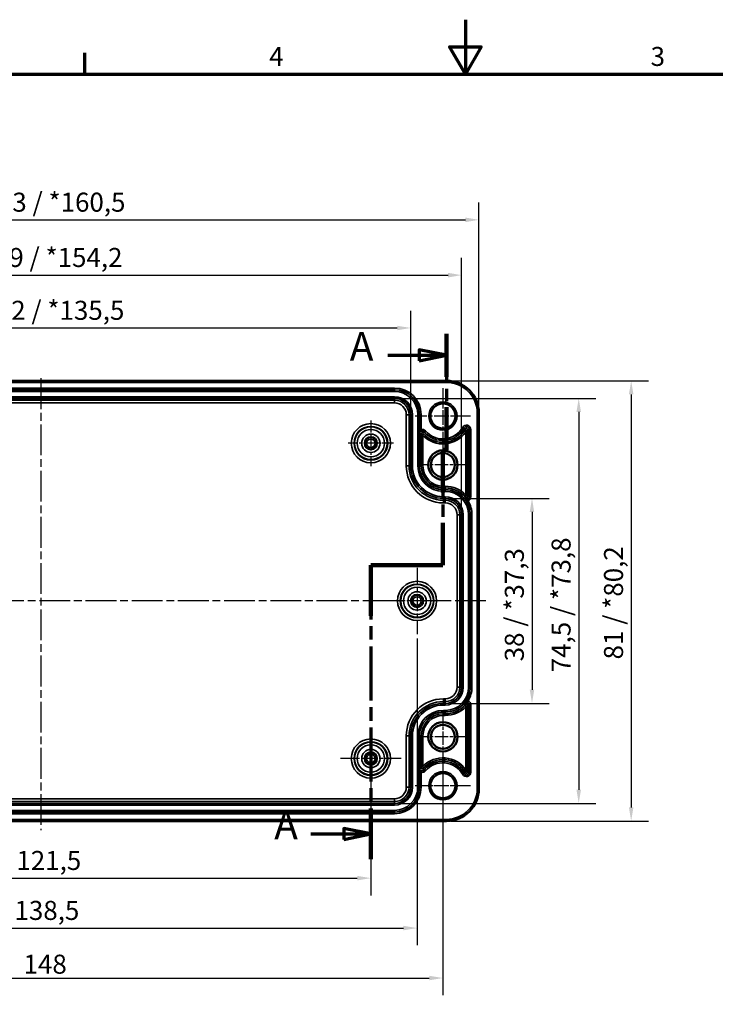
# Model space of a CAD drawing. Units: millimetres. Extents: x 0 to 420, y 0 to 297.
# Drawn here: x 128 to 256, y 116 to 297 of the extents above; entities that cross this region are included whole.
import ezdxf

# ---------------------------------------------------------------- set-up
doc = ezdxf.new("R2010")
doc.units = ezdxf.units.MM
doc.linetypes.add('CHAIN', pattern=[0.3543, 0.2362, -0.0295, 0.0591, -0.0295])
doc.layers.get('0').update_dxf_attribs({"lineweight": 25})
for name, color, linetype, lineweight in [('Bemaßung (ISO)', 7, 'Continuous', 25), ('Mittellinie (ISO)', 7, 'Continuous', 25), ('Mittelpunktmarkierung (ISO)', 7, 'Continuous', 25), ('Rahmen (ISO)', 7, 'Continuous', 70), ('Schnittlinie (ISO)', 7, 'CHAIN', 70), ('Sichtbar (ISO)', 7, 'Continuous', 50), ('Sichtbar schmal (ISO)', 7, 'Continuous', 35)]:
    doc.layers.add(name, color=color, linetype=linetype, lineweight=lineweight)
doc.styles.add('Bezeichnungstext (DIN)', font='isocpeur.ttf')
doc.styles.add('Notiztext (DIN)', font='isocpeur.ttf')
doc.dimstyles.new('Standard (DIN)', dxfattribs={"dimtxt": 3.5, "dimasz": 2.5, "dimexe": 3.175, "dimexo": 0.8, "dimgap": 0.8, "dimtad": 1, "dimrnd": 1e-08, "dimzin": 0, "dimtxsty": 'Notiztext (DIN)', "dimcen": 0.09, "dimdle": 10, "dimclrd": 256, "dimclre": 256, "dimclrt": 256, "dimadec": 0, "dimazin": 0, "dimtfac": 1, "dimtmove": 0, "dimatfit": 3, "dimfxl": 1, "dimtolj": 1, "dimtzin": 0, "dimlwd": -1, "dimlwe": -1, "dimarcsym": 0})

# ---------------------------------------------------------------- blocks, each defined once
blk = doc.blocks.new('Ränder Standardrahmen')
at = {"layer": 'Rahmen (ISO)'}
blk.add_line((140, 287), (140, 290.9), dxfattribs=at)
at = {"layer": 'Rahmen (ISO)', "flags": 128}
for points in [[(210, 297), (210, 287), (207.11, 292), (212.89, 292), (210, 287)], [(10, 10), (10, 287), (410, 287), (410, 10), (10, 10)]]:
    blk.add_lwpolyline(points, dxfattribs=at)
at = {"layer": 'Rahmen (ISO)', "char_height": 3.5, "attachment_point": 7, "style": 'Notiztext (DIN)'}
for s, insert in [('4', (173.9, 287.4)), ('3', (244.08, 287.4))]:
    blk.add_mtext(s, dxfattribs=dict(at, insert=insert))
blk = doc.blocks.new('*D6')
at = {"layer": 'Bemaßung (ISO)', "transparency": 16777216}
for p, q in [((192.61, 160.29), (192.61, 135.91)), ((71.11, 154.69), (71.11, 135.91)), ((73.61, 139.09), (190.11, 139.09))]:
    blk.add_line(p, q, dxfattribs=at)
for points in [[(73.61, 139.5), (73.61, 138.67), (71.11, 139.09)], [(190.11, 139.5), (190.11, 138.67), (192.61, 139.09)]]:
    blk.add_solid(points, dxfattribs=at)
at = {"layer": 'Defpoints', "color": 0, "transparency": 16777216}
for p in [(192.61, 161.09), (71.11, 155.49), (192.61, 139.09)]:
    blk.add_point(p, dxfattribs=at)
at = {"layer": 'Bemaßung (ISO)', "transparency": 16777216, "insert": (127.39, 144.09), "char_height": 3.5, "attachment_point": 1, "style": 'Notiztext (DIN)'}
blk.add_mtext('\\A1;121,5', dxfattribs=at)
blk = doc.blocks.new('*D9')
at = {"layer": 'Bemaßung (ISO)', "transparency": 16777216}
for p, q in [((62.61, 183.19), (62.61, 126.73)), ((201.11, 183.19), (201.11, 126.73)), ((65.11, 129.9), (198.61, 129.9))]:
    blk.add_line(p, q, dxfattribs=at)
for points in [[(65.11, 130.32), (65.11, 129.49), (62.61, 129.9)], [(198.61, 130.32), (198.61, 129.49), (201.11, 129.9)]]:
    blk.add_solid(points, dxfattribs=at)
at = {"layer": 'Defpoints', "color": 0, "transparency": 16777216}
for p in [(62.61, 183.99), (201.11, 183.99), (201.11, 129.9)]:
    blk.add_point(p, dxfattribs=at)
at = {"layer": 'Bemaßung (ISO)', "transparency": 16777216, "insert": (127.04, 134.9), "char_height": 3.5, "attachment_point": 1, "style": 'Notiztext (DIN)'}
blk.add_mtext('\\A1;138,5', dxfattribs=at)
blk = doc.blocks.new('*D10')
at = {"layer": 'Bemaßung (ISO)', "transparency": 16777216}
for p, q in [((63.76, 225.14), (63.76, 243.46)), ((199.96, 225.14), (199.96, 243.46)), ((66.26, 240.29), (197.46, 240.29))]:
    blk.add_line(p, q, dxfattribs=at)
for points in [[(66.26, 240.7), (66.26, 239.87), (63.76, 240.29)], [(197.46, 240.7), (197.46, 239.87), (199.96, 240.29)]]:
    blk.add_solid(points, dxfattribs=at)
at = {"layer": 'Defpoints', "color": 0, "transparency": 16777216}
for p in [(199.96, 240.29), (63.76, 224.34), (199.96, 224.34)]:
    blk.add_point(p, dxfattribs=at)
at = {"layer": 'Bemaßung (ISO)', "transparency": 16777216, "insert": (117.16, 245.29), "char_height": 3.5, "attachment_point": 1, "style": 'Notiztext (DIN)'}
blk.add_mtext('\\A1;136,2{ / *135,5}', dxfattribs=at)
blk = doc.blocks.new('*D11')
at = {"layer": 'Bemaßung (ISO)', "transparency": 16777216}
for p, q in [((54.41, 206.74), (54.41, 253.19)), ((209.31, 206.74), (209.31, 253.19)), ((56.91, 250.01), (206.81, 250.01))]:
    blk.add_line(p, q, dxfattribs=at)
for points in [[(56.91, 250.43), (56.91, 249.59), (54.41, 250.01)], [(206.81, 250.43), (206.81, 249.59), (209.31, 250.01)]]:
    blk.add_solid(points, dxfattribs=at)
at = {"layer": 'Defpoints', "color": 0, "transparency": 16777216}
for p in [(209.31, 250.01), (54.41, 205.94), (209.31, 205.94)]:
    blk.add_point(p, dxfattribs=at)
at = {"layer": 'Bemaßung (ISO)', "transparency": 16777216, "insert": (116.81, 255.01), "char_height": 3.5, "attachment_point": 1, "style": 'Notiztext (DIN)'}
blk.add_mtext('\\A1;154,9{ / *154,2}', dxfattribs=at)
blk = doc.blocks.new('*D12')
at = {"layer": 'Bemaßung (ISO)', "transparency": 16777216}
for p, q in [((51.21, 225.39), (51.21, 263.36)), ((212.5, 225.39), (212.5, 263.36)), ((53.71, 260.18), (210, 260.18))]:
    blk.add_line(p, q, dxfattribs=at)
for points in [[(53.71, 260.6), (53.71, 259.76), (51.21, 260.18)], [(210, 260.6), (210, 259.76), (212.5, 260.18)]]:
    blk.add_solid(points, dxfattribs=at)
at = {"layer": 'Defpoints', "color": 0, "transparency": 16777216}
for p in [(212.5, 260.18), (51.21, 224.59), (212.5, 224.59)]:
    blk.add_point(p, dxfattribs=at)
at = {"layer": 'Bemaßung (ISO)', "transparency": 16777216, "insert": (117.36, 265.18), "char_height": 3.5, "attachment_point": 1, "style": 'Notiztext (DIN)'}
blk.add_mtext('\\A1;161,3{ / *160,5}', dxfattribs=at)
blk = doc.blocks.new('2DTransSchnitt0')
at = {"layer": 'Schnittlinie (ISO)', "linetype": 'CHAIN', "ltscale": 38.012756}
blk.add_line((206.51, 239.19), (206.51, 217.86), dxfattribs=at)
at = {"layer": 'Schnittlinie (ISO)', "linetype": 'Continuous', "lineweight": 140}
for p, q in [((206.51, 239.19), (206.51, 231.32)), ((206.51, 225.72), (206.51, 217.86)), ((206.51, 217.86), (205.86, 217.86)), ((205.86, 217.86), (205.86, 210.05)), ((205.86, 204.45), (205.86, 196.64)), ((205.86, 196.64), (192.61, 196.64)), ((192.61, 196.64), (192.61, 187.32)), ((192.61, 151.88), (192.61, 142.56))]:
    blk.add_line(p, q, dxfattribs=at)
at = {"layer": 'Schnittlinie (ISO)', "linetype": 'Continuous'}
for p, q in [((206.51, 235.26), (201.51, 236.26)), ((201.51, 236.26), (201.51, 234.26)), ((195.76, 235.26), (201.51, 235.26)), ((201.51, 235.26), (206.51, 235.26)), ((201.51, 234.26), (206.51, 235.26)), ((181.57, 147.22), (187.61, 147.22)), ((192.61, 147.22), (187.61, 148.22)), ((187.61, 148.22), (187.61, 146.22)), ((187.61, 147.22), (192.61, 147.22)), ((187.61, 146.22), (192.61, 147.22))]:
    blk.add_line(p, q, dxfattribs=at)
at = {"layer": 'Schnittlinie (ISO)', "linetype": 'CHAIN', "ltscale": 0.722185}
blk.add_line((206.51, 217.86), (205.86, 217.86), dxfattribs=at)
at = {"layer": 'Schnittlinie (ISO)', "linetype": 'CHAIN', "ltscale": 37.839096}
blk.add_line((205.86, 217.86), (205.86, 196.64), dxfattribs=at)
at = {"layer": 'Schnittlinie (ISO)', "linetype": 'CHAIN', "ltscale": 14.723398}
blk.add_line((205.86, 196.64), (192.61, 196.64), dxfattribs=at)
at = {"layer": 'Schnittlinie (ISO)', "linetype": 'CHAIN', "ltscale": 42.113224}
blk.add_line((192.61, 196.64), (192.61, 142.56), dxfattribs=at)
at = {"layer": 'Schnittlinie (ISO)', "linetype": 'Continuous', "flags": 128}
for points in [[(201.51, 234.26), (206.51, 235.26), (201.51, 236.26), (201.51, 234.26)], [(187.61, 146.22), (192.61, 147.22), (187.61, 148.22), (187.61, 146.22)]]:
    blk.add_lwpolyline(points, dxfattribs=at)
at = {"layer": 'Schnittlinie (ISO)'}
for points in [[(201.51, 234.26), (206.51, 235.26), (201.51, 236.26), (201.51, 234.26)], [(187.61, 146.22), (192.61, 147.22), (187.61, 148.22), (187.61, 146.22)]]:
    blk.add_solid(points, dxfattribs=at)
at = {"layer": 'Schnittlinie (ISO)', "char_height": 5.25, "attachment_point": 7, "style": 'Bezeichnungstext (DIN)'}
for insert in [(188.73, 232.63), (174.83, 144.59)]:
    blk.add_mtext('A', dxfattribs=dict(at, insert=insert))
blk = doc.blocks.new('*D14')
at = {"layer": 'Bemaßung (ISO)', "transparency": 16777216}
for p, q in [((57.86, 159.58), (57.86, 117.54)), ((205.86, 159.58), (205.86, 117.54)), ((60.36, 120.71), (203.36, 120.71))]:
    blk.add_line(p, q, dxfattribs=at)
for points in [[(60.36, 121.13), (60.36, 120.3), (57.86, 120.71)], [(203.36, 121.13), (203.36, 120.3), (205.86, 120.71)]]:
    blk.add_solid(points, dxfattribs=at)
at = {"layer": 'Defpoints', "color": 0, "transparency": 16777216}
for p in [(57.86, 160.38), (205.86, 160.38), (205.86, 120.71)]:
    blk.add_point(p, dxfattribs=at)
at = {"layer": 'Bemaßung (ISO)', "transparency": 16777216, "insert": (128.71, 125.01), "char_height": 3.5, "attachment_point": 1, "style": 'Notiztext (DIN)'}
blk.add_mtext('\\A1;148', dxfattribs=at)
blk = doc.blocks.new('*D30')
at = {"layer": 'Bemaßung (ISO)', "transparency": 16777216}
for p, q in [((207.11, 208.94), (225.43, 208.94)), ((222.26, 206.44), (222.26, 173.74)), ((207.11, 171.24), (225.43, 171.24))]:
    blk.add_line(p, q, dxfattribs=at)
for points in [[(221.84, 206.44), (222.67, 206.44), (222.26, 208.94)], [(221.84, 173.74), (222.67, 173.74), (222.26, 171.24)]]:
    blk.add_solid(points, dxfattribs=at)
at = {"layer": 'Defpoints', "color": 0, "transparency": 16777216}
for p in [(206.31, 208.94), (206.31, 171.24), (222.26, 171.24)]:
    blk.add_point(p, dxfattribs=at)
at = {"layer": 'Bemaßung (ISO)', "transparency": 16777216, "insert": (217.26, 178.97), "char_height": 3.5, "attachment_point": 1, "rotation": 90, "style": 'Notiztext (DIN)'}
blk.add_mtext('\\A1;38{ / *37,3}', dxfattribs=at)
blk = doc.blocks.new('*D31')
at = {"layer": 'Bemaßung (ISO)', "transparency": 16777216}
for p, q in [((197.76, 227.34), (234.03, 227.34)), ((230.86, 224.84), (230.86, 155.34)), ((197.76, 152.84), (234.03, 152.84))]:
    blk.add_line(p, q, dxfattribs=at)
for points in [[(230.44, 224.84), (231.27, 224.84), (230.86, 227.34)], [(230.44, 155.34), (231.27, 155.34), (230.86, 152.84)]]:
    blk.add_solid(points, dxfattribs=at)
at = {"layer": 'Defpoints', "color": 0, "transparency": 16777216}
for p in [(196.96, 227.34), (196.96, 152.84), (230.86, 152.84)]:
    blk.add_point(p, dxfattribs=at)
at = {"layer": 'Bemaßung (ISO)', "transparency": 16777216, "insert": (225.86, 176.96), "char_height": 3.5, "attachment_point": 1, "rotation": 90, "style": 'Notiztext (DIN)'}
blk.add_mtext('\\A1;74,5{ / *73,8}', dxfattribs=at)
blk = doc.blocks.new('*D32')
at = {"layer": 'Bemaßung (ISO)', "transparency": 16777216}
for p, q in [((207.31, 230.58), (243.68, 230.58)), ((240.51, 228.08), (240.51, 152.09)), ((207.31, 149.59), (243.68, 149.59))]:
    blk.add_line(p, q, dxfattribs=at)
for points in [[(240.09, 228.08), (240.92, 228.08), (240.51, 230.58)], [(240.09, 152.09), (240.92, 152.09), (240.51, 149.59)]]:
    blk.add_solid(points, dxfattribs=at)
at = {"layer": 'Defpoints', "color": 0, "transparency": 16777216}
for p in [(206.51, 230.58), (206.51, 149.59), (240.51, 149.59)]:
    blk.add_point(p, dxfattribs=at)
at = {"layer": 'Bemaßung (ISO)', "transparency": 16777216, "insert": (235.51, 179.32), "char_height": 3.5, "attachment_point": 1, "rotation": 90, "style": 'Notiztext (DIN)'}
blk.add_mtext('\\A1;81{ / *80,2}', dxfattribs=at)

msp = doc.modelspace()

# ---------------------------------------------------------------- linework, layer by layer
at = {"layer": 'Mittellinie (ISO)', "linetype": 'CHAIN', "ltscale": 23.990969}
for p, q in [((131.86, 231.03), (131.86, 147.92)), ((213.78, 190.09), (49.35, 190.09))]:
    msp.add_line(p, q, dxfattribs=at)
at = {"layer": 'Mittelpunktmarkierung (ISO)', "linetype": 'CHAIN', "ltscale": 11.334215}
for p, q in [((205.86, 229.19), (205.86, 218.99)), ((205.86, 229.19), (205.86, 218.99)), ((210.96, 224.09), (200.76, 224.09)), ((210.96, 224.09), (200.76, 224.09)), ((205.86, 161.19), (205.86, 150.99)), ((210.96, 156.09), (200.76, 156.09))]:
    msp.add_line(p, q, dxfattribs=at)
at = {"layer": 'Mittelpunktmarkierung (ISO)', "linetype": 'CHAIN', "ltscale": 9.314816}
for p, q in [((192.61, 223.28), (192.61, 214.89)), ((196.8, 219.09), (188.41, 219.09))]:
    msp.add_line(p, q, dxfattribs=at)
at = {"layer": 'Mittelpunktmarkierung (ISO)', "linetype": 'CHAIN', "ltscale": 10.459387}
for p, q in [((205.86, 219.79), (205.86, 210.38)), ((210.56, 215.09), (201.15, 215.09)), ((205.86, 169.79), (205.86, 160.38)), ((210.56, 165.09), (201.15, 165.09))]:
    msp.add_line(p, q, dxfattribs=at)
at = {"layer": 'Mittelpunktmarkierung (ISO)', "linetype": 'CHAIN', "ltscale": 13.547916}
for p, q in [((201.11, 196.18), (201.11, 183.99)), ((207.2, 190.09), (195.01, 190.09))]:
    msp.add_line(p, q, dxfattribs=at)
at = {"layer": 'Mittelpunktmarkierung (ISO)', "linetype": 'CHAIN', "ltscale": 12.436878}
for p, q in [((192.61, 166.68), (192.61, 155.49)), ((198.2, 161.09), (187.01, 161.09))]:
    msp.add_line(p, q, dxfattribs=at)
at = {"layer": 'Mittelpunktmarkierung (ISO)', "linetype": 'CHAIN', "ltscale": 10.667491}
for p, q in [((205.86, 160.89), (205.86, 151.29)), ((210.66, 156.09), (201.06, 156.09))]:
    msp.add_line(p, q, dxfattribs=at)
at = {"layer": 'Sichtbar (ISO)'}
for p, q in [((206.51, 230.58), (57.21, 230.58)), ((212.5, 155.59), (212.5, 224.59)), ((57.21, 149.59), (206.51, 149.59))]:
    msp.add_line(p, q, dxfattribs=at)
for centre, radius in [((205.86, 224.09), 2.3), ((205.86, 215.09), 2.7), ((205.86, 215.09), 2.21), ((205.86, 165.09), 2.7), ((205.86, 165.09), 2.21), ((205.86, 156.09), 2.3)]:
    msp.add_circle(centre, radius, dxfattribs=at)
for centre, start, end in [((206.51, 224.59), 0, 90), ((206.51, 155.59), 270, 0)]:
    msp.add_arc(centre, 5.99, start, end, dxfattribs=at)
for points, knots in [([(201.55, 220.88), (201.55, 220.88), (201.55, 220.88), (201.55, 220.88), (201.55, 220.89), (201.55, 220.89), (201.55, 220.89), (201.55, 220.9), (201.55, 220.9), (201.55, 220.9), (201.55, 220.9), (201.55, 220.9)], [0, 0, 0, 0, 0.000159653, 0.000159653, 0.002262402, 0.002262402, 0.002905119, 0.002905119, 0.003552407, 0.003552407, 0.003566508, 0.003566508, 0.003566508, 0.003566508]), ([(209.82, 208.9), (209.82, 208.9), (209.82, 208.9), (209.82, 208.9), (209.82, 208.9), (209.83, 208.9), (209.83, 208.89), (209.83, 208.89), (209.83, 208.89), (209.83, 208.89), (209.83, 208.89), (209.84, 208.88), (209.84, 208.88), (209.84, 208.88), (209.84, 208.87), (209.85, 208.87), (209.85, 208.87), (209.85, 208.86)], [1.02307758, 1.02307758, 1.02307758, 1.02307758, 1.02323743, 1.02323743, 1.02339729, 1.02339729, 1.02410554, 1.02410554, 1.02562494, 1.02562494, 1.02714433, 1.02714433, 1.03018313, 1.03018313, 1.04013042, 1.04013042, 1.04837737, 1.04837737, 1.04837737, 1.04837737]), ([(209.86, 208.85), (209.86, 208.85), (209.86, 208.85), (209.86, 208.85), (209.86, 208.85), (209.86, 208.86), (209.86, 208.86), (209.85, 208.86), (209.85, 208.86), (209.85, 208.86)], [-0.000019104, -0.000019104, -0.000019104, -0.000019104, 0, 0, 0.000917769, 0.000917769, 0.001842031, 0.001842031, 0.004839671, 0.004839671, 0.004839671, 0.004839671]), ([(209.85, 171.31), (209.85, 171.3), (209.85, 171.3), (209.84, 171.3), (209.84, 171.29), (209.84, 171.29), (209.84, 171.29), (209.83, 171.28), (209.83, 171.28), (209.83, 171.28), (209.83, 171.28), (209.83, 171.28), (209.83, 171.27), (209.82, 171.27), (209.82, 171.27), (209.82, 171.27), (209.82, 171.27), (209.82, 171.27)], [0.99777778, 0.99777778, 0.99777778, 0.99777778, 1.00602474, 1.00602474, 1.01597203, 1.01597203, 1.01901083, 1.01901083, 1.02053022, 1.02053022, 1.02204962, 1.02204962, 1.02275787, 1.02275787, 1.02291772, 1.02291772, 1.02307758, 1.02307758, 1.02307758, 1.02307758]), ([(209.85, 171.31), (209.85, 171.31), (209.85, 171.31), (209.85, 171.31), (209.85, 171.31), (209.86, 171.31), (209.86, 171.32), (209.86, 171.32), (209.86, 171.32), (209.86, 171.32), (209.86, 171.32), (209.86, 171.32)], [0, 0, 0, 0, 0.000200193, 0.000200193, 0.002560082, 0.002560082, 0.003271558, 0.003271558, 0.003986165, 0.003986165, 0.0040018, 0.0040018, 0.0040018, 0.0040018]), ([(201.55, 159.27), (201.55, 159.27), (201.55, 159.27), (201.55, 159.27), (201.55, 159.27), (201.55, 159.28), (201.55, 159.28), (201.55, 159.28), (201.55, 159.29), (201.55, 159.29)], [-0.000017894, -0.000017894, -0.000017894, -0.000017894, 0, 0, 0.000857733, 0.000857733, 0.001719339, 0.001719339, 0.004460131, 0.004460131, 0.004460131, 0.004460131])]:
    msp.add_open_spline(points, degree=3, knots=knots, dxfattribs=at)
for points, weights in [([(201.56, 220.84), (201.56, 220.86), (201.55, 220.88)], [1.02349459802, 1.02349459802, 1.01658354656]), ([(201.55, 159.29), (201.56, 159.31), (201.56, 159.33)], [1.01658354656, 1.02349459802, 1.02349459802])]:
    msp.add_rational_spline(points, weights, degree=2, dxfattribs=at)
at = {"layer": 'Sichtbar schmal (ISO)'}
for p, q in [((57.21, 230.28), (206.51, 230.28)), ((206.51, 230.28), (206.51, 230.58)), ((196.96, 229.23), (66.76, 229.23)), ((66.76, 228.93), (196.96, 228.93)), ((196.96, 228.93), (66.76, 228.93)), ((66.76, 228.63), (196.96, 228.63)), ((196.96, 228.93), (196.96, 229.23)), ((196.96, 228.93), (196.96, 228.63)), ((196.96, 228.93), (196.96, 228.93)), ((196.96, 227.64), (66.76, 227.64)), ((66.76, 227.34), (196.96, 227.34)), ((66.76, 227.34), (196.96, 227.34)), ((196.96, 227.01), (66.76, 227.01)), ((66.76, 226.51), (196.96, 226.51)), ((196.96, 227.64), (196.96, 227.34)), ((196.96, 227.34), (196.96, 227.34)), ((196.96, 227.34), (196.96, 227.01)), ((196.96, 226.51), (196.96, 227.01)), ((199.13, 224.34), (199.63, 224.34)), ((199.13, 224.34), (199.13, 214.94)), ((199.63, 214.94), (199.63, 224.34)), ((199.96, 224.34), (199.63, 224.34)), ((200.26, 224.34), (199.96, 224.34)), ((199.96, 224.34), (199.96, 214.94)), ((199.96, 224.34), (199.96, 224.34)), ((199.96, 224.34), (199.96, 214.94)), ((200.26, 214.94), (200.26, 224.34)), ((201.25, 224.34), (201.25, 214.94)), ((201.55, 224.34), (201.25, 224.34)), ((201.55, 224.34), (201.85, 224.34)), ((201.55, 224.34), (201.55, 220.9)), ((201.55, 214.94), (201.55, 224.34)), ((201.55, 224.34), (201.55, 224.34)), ((201.85, 221.6), (201.85, 224.34)), ((212.2, 224.59), (212.2, 155.59)), ((212.2, 224.59), (212.5, 224.59)), ((201.85, 221.6), (201.93, 221.31)), ((202.43, 221.16), (202.18, 220.95)), ((202.66, 221.35), (202.43, 221.16)), ((209.51, 222.01), (209.77, 221.86)), ((209.77, 221.86), (210.06, 221.7)), ((210.08, 221.17), (210.08, 209.56)), ((210.38, 209.22), (210.38, 221.62)), ((210.7, 221.62), (210.38, 221.62)), ((210.7, 221.62), (210.7, 209.22)), ((211, 221.62), (210.7, 221.62)), ((211, 209.22), (211, 221.62)), ((201.56, 220.84), (201.89, 220.84)), ((201.56, 220.84), (201.56, 214.94)), ((201.89, 220.84), (201.89, 214.94)), ((202.19, 214.94), (202.19, 220.5)), ((199.13, 214.94), (199.63, 214.94)), ((199.96, 214.94), (199.63, 214.94)), ((200.26, 214.94), (199.96, 214.94)), ((199.96, 214.94), (199.96, 214.94)), ((201.55, 214.94), (201.25, 214.94)), ((201.56, 214.94), (201.55, 214.94)), ((201.56, 214.94), (201.89, 214.94)), ((202.19, 214.94), (201.89, 214.94)), ((206.31, 211.17), (205.96, 211.17)), ((205.96, 211.17), (205.96, 210.87)), ((205.96, 210.87), (206.31, 210.87)), ((205.96, 210.54), (205.96, 210.87)), ((205.96, 210.54), (206.31, 210.54)), ((205.96, 210.54), (205.96, 210.53)), ((205.96, 210.53), (205.96, 210.23)), ((206.31, 210.53), (205.96, 210.53)), ((205.96, 210.23), (206.31, 210.23)), ((206.31, 211.17), (206.31, 210.87)), ((206.31, 210.54), (206.31, 210.87)), ((206.31, 210.54), (206.31, 210.53)), ((206.31, 210.53), (206.31, 210.23)), ((205.96, 209.24), (205.96, 208.94)), ((206.31, 209.24), (205.96, 209.24)), ((205.96, 208.94), (206.31, 208.94)), ((205.96, 208.94), (205.96, 208.94)), ((205.96, 208.94), (206.31, 208.94)), ((205.96, 208.94), (205.96, 208.61)), ((205.96, 208.11), (205.96, 208.61)), ((206.31, 208.61), (205.96, 208.61)), ((206.31, 209.24), (206.31, 208.94)), ((206.31, 208.94), (206.31, 208.94)), ((206.31, 208.94), (206.31, 208.61)), ((206.31, 208.11), (206.31, 208.61)), ((209.82, 208.9), (210.08, 209.11)), ((210.7, 209.22), (210.38, 209.22)), ((210.49, 208.48), (210.38, 208.76)), ((211, 209.22), (210.7, 209.22)), ((205.96, 208.11), (206.31, 208.11)), ((208.48, 205.94), (208.98, 205.94)), ((208.48, 205.94), (208.48, 174.24)), ((208.98, 174.24), (208.98, 205.94)), ((209.31, 205.94), (208.98, 205.94)), ((209.61, 205.94), (209.31, 205.94)), ((209.31, 205.94), (209.31, 174.24)), ((209.31, 205.94), (209.31, 205.94)), ((209.31, 205.94), (209.31, 174.24)), ((209.61, 174.24), (209.61, 205.94)), ((210.6, 205.94), (210.6, 174.24)), ((210.9, 205.94), (210.6, 205.94)), ((210.9, 205.94), (211.2, 205.94)), ((210.9, 205.94), (210.9, 174.24)), ((210.9, 174.24), (210.9, 205.94)), ((210.9, 205.94), (210.9, 205.94)), ((211.2, 174.24), (211.2, 205.94)), ((208.48, 174.24), (208.98, 174.24)), ((209.31, 174.24), (208.98, 174.24)), ((209.61, 174.24), (209.31, 174.24)), ((209.31, 174.24), (209.31, 174.24)), ((210.9, 174.24), (210.6, 174.24)), ((210.9, 174.24), (211.2, 174.24)), ((210.9, 174.24), (210.9, 174.24)), ((205.96, 171.56), (205.96, 172.06)), ((206.31, 172.06), (205.96, 172.06)), ((205.96, 171.56), (206.31, 171.56)), ((205.96, 171.24), (205.96, 171.56)), ((206.31, 171.24), (205.96, 171.24)), ((205.96, 171.24), (205.96, 171.23)), ((205.96, 170.93), (205.96, 171.23)), ((206.31, 171.23), (205.96, 171.23)), ((205.96, 170.93), (206.31, 170.93)), ((206.31, 172.06), (206.31, 171.56)), ((206.31, 171.24), (206.31, 171.56)), ((206.31, 171.24), (206.31, 171.23)), ((206.31, 170.93), (206.31, 171.23)), ((209.82, 171.27), (210.08, 171.06)), ((210.08, 170.61), (210.08, 159)), ((210.49, 171.69), (210.38, 171.41)), ((210.38, 158.55), (210.38, 170.95)), ((210.7, 170.95), (210.38, 170.95)), ((210.7, 170.95), (210.7, 158.55)), ((211, 170.95), (210.7, 170.95)), ((211, 158.55), (211, 170.95)), ((206.31, 169.94), (205.96, 169.94)), ((205.96, 169.64), (205.96, 169.94)), ((206.31, 169.64), (205.96, 169.64)), ((205.96, 169.64), (205.96, 169.31)), ((205.96, 169.64), (206.31, 169.64)), ((205.96, 169.64), (205.96, 169.64)), ((206.31, 169.31), (205.96, 169.31)), ((205.96, 169.31), (205.96, 169.01)), ((205.96, 169.01), (206.31, 169.01)), ((206.31, 169.64), (206.31, 169.94)), ((206.31, 169.64), (206.31, 169.31)), ((206.31, 169.64), (206.31, 169.64)), ((206.31, 169.31), (206.31, 169.01)), ((199.63, 165.24), (199.13, 165.24)), ((199.13, 165.24), (199.13, 155.84)), ((199.63, 155.84), (199.63, 165.24)), ((199.96, 165.24), (199.63, 165.24)), ((200.26, 165.24), (199.96, 165.24)), ((199.96, 165.24), (199.96, 155.84)), ((199.96, 165.24), (199.96, 155.84)), ((199.96, 165.24), (199.96, 165.24)), ((200.26, 155.84), (200.26, 165.24)), ((201.25, 165.24), (201.25, 155.84)), ((201.55, 165.24), (201.25, 165.24)), ((201.55, 155.84), (201.55, 165.24)), ((201.56, 165.24), (201.55, 165.24)), ((201.56, 165.24), (201.56, 159.33)), ((201.56, 165.24), (201.89, 165.24)), ((201.89, 165.24), (201.89, 159.33)), ((201.89, 165.24), (202.19, 165.24)), ((202.19, 159.67), (202.19, 165.24)), ((201.55, 159.27), (201.55, 155.84)), ((201.56, 159.33), (201.89, 159.33)), ((201.85, 158.57), (201.93, 158.86)), ((201.85, 155.84), (201.85, 158.57)), ((202.43, 159.01), (202.18, 159.22)), ((202.66, 158.82), (202.43, 159.01)), ((209.51, 158.16), (209.77, 158.31)), ((209.77, 158.31), (210.06, 158.47)), ((210.7, 158.55), (210.38, 158.55)), ((211, 158.55), (210.7, 158.55)), ((199.63, 155.84), (199.13, 155.84)), ((199.96, 155.84), (199.63, 155.84)), ((200.26, 155.84), (199.96, 155.84)), ((199.96, 155.84), (199.96, 155.84)), ((201.55, 155.84), (201.25, 155.84)), ((201.55, 155.84), (201.85, 155.84)), ((201.55, 155.84), (201.55, 155.84)), ((212.2, 155.59), (212.5, 155.59)), ((196.96, 153.66), (66.76, 153.66)), ((66.76, 153.16), (196.96, 153.16)), ((196.96, 152.84), (66.76, 152.84)), ((196.96, 152.83), (66.76, 152.83)), ((66.76, 152.53), (196.96, 152.53)), ((196.96, 153.16), (196.96, 153.66)), ((196.96, 152.84), (196.96, 153.16)), ((196.96, 152.84), (196.96, 152.83)), ((196.96, 152.53), (196.96, 152.83)), ((196.96, 151.54), (66.76, 151.54)), ((196.96, 151.24), (66.76, 151.24)), ((66.76, 151.24), (196.96, 151.24)), ((66.76, 150.94), (196.96, 150.94)), ((196.96, 151.24), (196.96, 151.54)), ((196.96, 151.24), (196.96, 150.94)), ((196.96, 151.24), (196.96, 151.24)), ((206.51, 149.89), (57.21, 149.89)), ((206.51, 149.59), (206.51, 149.89))]:
    msp.add_line(p, q, dxfattribs=at)
for centre, radius in [((205.86, 224.09), 2.6), ((192.61, 219.09), 3.6), ((192.61, 219.09), 3.1), ((192.61, 219.09), 3.01), ((192.61, 219.09), 2.51), ((192.61, 219.09), 1.69), ((192.61, 219.09), 1.19), ((192.61, 219.09), 1.07), ((192.61, 219.09), 0.774), ((201.11, 190.09), 3.6), ((201.11, 190.09), 3.1), ((201.11, 190.09), 3.01), ((201.11, 190.09), 2.51), ((201.11, 190.09), 1.69), ((201.11, 190.09), 1.19), ((201.11, 190.09), 1.07), ((201.11, 190.09), 0.774), ((192.61, 161.09), 3.6), ((192.61, 161.09), 3.1), ((192.61, 161.09), 3.01), ((192.61, 161.09), 2.51), ((192.61, 161.09), 1.69), ((192.61, 161.09), 1.19), ((192.61, 161.09), 1.07), ((192.61, 161.09), 0.774), ((205.86, 156.09), 2.6)]:
    msp.add_circle(centre, radius, dxfattribs=at)
for centre, radius, start, end in [((206.51, 224.59), 5.69, 0, 90), ((196.96, 224.34), 4.9, 0, 90), ((196.96, 224.34), 4.6, 0, 90), ((196.96, 224.34), 4.59, 0, 90), ((196.96, 224.34), 4.29, 0, 90), ((196.96, 224.34), 3.31, 0, 90), ((196.96, 224.34), 3.01, 0, 90), ((196.96, 224.34), 3, 0, 90), ((196.96, 224.34), 2.67, 0, 90), ((196.96, 224.34), 2.17, 0, 90), ((202.06, 220.84), 0.795, 40.5358, 104.7684), ((202.06, 220.84), 0.495, 40.5358, 104.7684), ((205.86, 224.09), 4.83, 220.5358, 330.4586), ((205.86, 224.09), 5.13, 224.3226, 325.3491), ((205.86, 224.09), 4.51, 220.5358, 330.4586), ((205.86, 224.09), 4.21, 220.5358, 330.4586), ((210.21, 221.62), 0.795, 0, 150.4586), ((210.21, 221.62), 0.495, 0, 150.4586), ((205.96, 214.94), 6.83, 180, 270), ((205.96, 214.94), 6.33, 180, 270), ((205.96, 214.94), 5.99, 180, 270), ((205.96, 214.94), 6, 180, 270), ((205.96, 214.94), 5.69, 180, 270), ((205.96, 214.94), 4.71, 180, 270), ((205.96, 214.94), 4.41, 180, 270), ((205.96, 214.94), 4.4, 180, 270), ((205.96, 214.94), 4.07, 180, 270), ((205.96, 214.94), 3.77, 180, 270), ((206.31, 205.94), 5.23, 43.8746, 90), ((206.31, 205.94), 4.93, 40.1192, 90), ((206.31, 205.94), 4.6, 40.1192, 90), ((206.31, 205.94), 4.59, 0, 90), ((206.31, 205.94), 4.29, 0, 90), ((206.31, 205.94), 3.31, 0, 90), ((206.31, 205.94), 3.01, 0, 90), ((206.31, 205.94), 3, 0, 90), ((206.31, 205.94), 2.67, 0, 90), ((206.31, 205.94), 4.6, 0, 39.3268), ((210.21, 209.22), 0.495, 290.9856, 0), ((210.21, 209.22), 0.795, 290.9856, 0), ((206.31, 205.94), 4.9, 0, 31.2994), ((206.31, 205.94), 2.17, 0, 90), ((206.31, 174.24), 4.59, 270, 0), ((206.31, 174.24), 3.31, 270, 0), ((206.31, 174.24), 3.01, 270, 0), ((206.31, 174.24), 4.29, 270, 0), ((206.31, 174.24), 2.67, 270, 0), ((206.31, 174.24), 2.17, 270, 0), ((206.31, 174.24), 3, 270, 0), ((206.31, 174.24), 4.6, 320.6732, 0), ((206.31, 174.24), 4.9, 328.7006, 0), ((205.96, 165.24), 6.83, 90, 180), ((205.96, 165.24), 6.33, 90, 180), ((205.96, 165.24), 6, 90, 180), ((205.96, 165.24), 5.99, 90, 180), ((205.96, 165.24), 5.69, 90, 180), ((206.31, 174.24), 4.6, 270, 319.8808), ((206.31, 174.24), 4.93, 270, 319.8808), ((206.31, 174.24), 5.23, 270, 316.1254), ((210.21, 170.95), 0.495, 0, 69.0144), ((210.21, 170.95), 0.795, 0, 69.0144), ((205.96, 165.24), 4.71, 90, 180), ((205.96, 165.24), 4.41, 90, 180), ((205.96, 165.24), 4.4, 90, 180), ((205.96, 165.24), 4.07, 90, 180), ((205.96, 165.24), 3.77, 90, 180), ((205.86, 156.09), 5.13, 34.6509, 135.6774), ((205.86, 156.09), 4.83, 29.5414, 139.4642), ((205.86, 156.09), 4.51, 29.5414, 139.4642), ((205.86, 156.09), 4.21, 29.5414, 139.4642), ((202.06, 159.33), 0.795, 255.2316, 319.4642), ((202.06, 159.33), 0.495, 255.2316, 319.4642), ((210.21, 158.55), 0.795, 209.5414, 0), ((210.21, 158.55), 0.495, 209.5414, 0), ((196.96, 155.84), 4.9, 270, 0), ((196.96, 155.84), 4.6, 270, 0), ((196.96, 155.84), 4.59, 270, 0), ((196.96, 155.84), 3.31, 270, 0), ((196.96, 155.84), 3.01, 270, 0), ((196.96, 155.84), 4.29, 270, 0), ((196.96, 155.84), 2.17, 270, 0), ((196.96, 155.84), 2.67, 270, 0), ((196.96, 155.84), 3, 270, 0), ((206.51, 155.59), 5.69, 270, 0)]:
    msp.add_arc(centre, radius, start, end, dxfattribs=at)
for points, knots in [([(201.85, 221.6), (201.78, 221.57), (201.72, 221.49), (201.63, 221.32), (201.6, 221.23), (201.59, 221.15), (201.58, 221.12), (201.57, 221.09), (201.56, 221.01), (201.56, 220.96), (201.55, 220.91), (201.55, 220.9), (201.55, 220.9)], [-0.1617809, -0.1617809, -0.1617809, -0.1617809, -0.117133, -0.117133, -0.0808905, -0.0808905, -0.0808905, -0.0685379, -0.0685379, -0.0487738, -0.0487738, -0.0432722, -0.0432722, -0.0432722, -0.0432722]), ([(201.55, 220.88), (201.55, 220.88), (201.55, 220.89), (201.56, 220.91), (201.56, 220.94), (201.58, 220.99), (201.59, 221.01), (201.59, 221.03), (201.62, 221.08), (201.65, 221.14), (201.76, 221.24), (201.84, 221.29), (201.93, 221.31)], [0.0475357, 0.0475357, 0.0475357, 0.0475357, 0.0487738, 0.0487738, 0.0685379, 0.0685379, 0.0808905, 0.0808905, 0.0808905, 0.117133, 0.117133, 0.1617809, 0.1617809, 0.1617809, 0.1617809]), ([(202.18, 220.95), (202.18, 220.95), (202.18, 220.95), (202.18, 220.95), (202.18, 220.95), (202.17, 220.96), (202.17, 220.96), (202.16, 220.97), (202.16, 220.97), (202.15, 220.98), (202.14, 220.99), (202.12, 220.99), (202.11, 221), (202.1, 221), (202.08, 221), (202.06, 221.01), (202.04, 221.01), (202.02, 221), (202.01, 221), (201.94, 220.98), (201.89, 220.92), (201.89, 220.85), (201.89, 220.85), (201.89, 220.84), (201.89, 220.84)], [-1, -1, -1, -1, -0.992143, -0.992143, -0.992143, -0.949455, -0.949455, -0.949455, -0.879297, -0.879297, -0.879297, -0.784633, -0.784633, -0.784633, -0.666519, -0.666519, -0.666519, -0.525553, -0.525553, -0.525553, -0.039373, -0.039373, -0.039373, 0, 0, 0, 0]), ([(210.08, 221.17), (210.06, 221.22), (210.05, 221.27), (210.03, 221.38), (210.03, 221.43), (210.02, 221.52), (210.02, 221.56), (210.03, 221.64), (210.04, 221.67), (210.06, 221.7)], [0, 0, 0, 0, 0.388975, 0.388975, 0.77795, 0.77795, 1.166926, 1.166926, 1.555901, 1.555901, 1.555901, 1.555901]), ([(210.38, 221.62), (210.38, 221.62), (210.38, 221.63), (210.37, 221.63), (210.37, 221.64), (210.37, 221.65), (210.37, 221.66), (210.37, 221.67), (210.36, 221.69), (210.35, 221.7), (210.35, 221.72), (210.33, 221.73), (210.32, 221.75), (210.3, 221.76), (210.28, 221.77), (210.26, 221.78), (210.19, 221.8), (210.11, 221.78), (210.06, 221.72), (210.06, 221.71), (210.06, 221.71), (210.06, 221.7)], [-1, -1, -1, -1, -0.978861, -0.978861, -0.978861, -0.911545, -0.911545, -0.911545, -0.811585, -0.811585, -0.811585, -0.681441, -0.681441, -0.681441, -0.522221, -0.522221, -0.522221, -0.032626, -0.032626, -0.032626, 0, 0, 0, 0]), ([(210.38, 221.62), (210.37, 221.58), (210.37, 221.54), (210.34, 221.47), (210.31, 221.43), (210.26, 221.36), (210.22, 221.32), (210.15, 221.24), (210.11, 221.21), (210.08, 221.17)], [0, 0, 0, 0, 0.540713, 0.540713, 1.081426, 1.081426, 1.622139, 1.622139, 2.162852, 2.162852, 2.162852, 2.162852]), ([(202.19, 220.5), (202.15, 220.53), (202.11, 220.56), (202.04, 220.61), (202, 220.64), (201.95, 220.7), (201.92, 220.72), (201.89, 220.78), (201.89, 220.81), (201.89, 220.84)], [0, 0, 0, 0, 0.478103, 0.478103, 0.956206, 0.956206, 1.434309, 1.434309, 1.912411, 1.912411, 1.912411, 1.912411]), ([(202.18, 220.95), (202.2, 220.93), (202.21, 220.9), (202.22, 220.84), (202.23, 220.8), (202.22, 220.73), (202.22, 220.68), (202.2, 220.6), (202.19, 220.55), (202.19, 220.5)], [0, 0, 0, 0, 0.388687, 0.388687, 0.777374, 0.777374, 1.166061, 1.166061, 1.554748, 1.554748, 1.554748, 1.554748]), ([(210.38, 208.76), (210.36, 208.75), (210.34, 208.75), (210.29, 208.73), (210.25, 208.73), (210.18, 208.72), (210.14, 208.73), (210.06, 208.74), (210.01, 208.76), (209.95, 208.79), (209.93, 208.8), (209.89, 208.83), (209.86, 208.85), (209.85, 208.86), (209.85, 208.86), (209.85, 208.86)], [0, 0, 0, 0, 0.010486, 0.010486, 0.0272637, 0.0272637, 0.0490746, 0.0490746, 0.0746224, 0.0746224, 0.09193, 0.09193, 0.1092377, 0.1092377, 0.1094165, 0.1094165, 0.1094165, 0.1094165]), ([(209.86, 208.85), (209.86, 208.85), (209.87, 208.84), (209.89, 208.81), (209.93, 208.78), (209.99, 208.72), (210.02, 208.69), (210.1, 208.62), (210.15, 208.58), (210.25, 208.53), (210.29, 208.51), (210.37, 208.48), (210.4, 208.48), (210.45, 208.47), (210.47, 208.48), (210.49, 208.48)], [-0.1140305, -0.1140305, -0.1140305, -0.1140305, -0.1092377, -0.1092377, -0.09193, -0.09193, -0.0746224, -0.0746224, -0.0490746, -0.0490746, -0.0272637, -0.0272637, -0.010486, -0.010486, 0, 0, 0, 0]), ([(210.08, 209.11), (210.06, 209.13), (210.05, 209.16), (210.03, 209.22), (210.03, 209.25), (210.04, 209.33), (210.04, 209.38), (210.06, 209.47), (210.07, 209.51), (210.08, 209.56)], [0, 0, 0, 0, 0.388681, 0.388681, 0.777363, 0.777363, 1.166044, 1.166044, 1.554725, 1.554725, 1.554725, 1.554725]), ([(210.08, 209.56), (210.11, 209.53), (210.15, 209.5), (210.22, 209.45), (210.26, 209.42), (210.31, 209.36), (210.34, 209.33), (210.37, 209.28), (210.37, 209.25), (210.38, 209.22)], [0, 0, 0, 0, 0.479948, 0.479948, 0.959896, 0.959896, 1.439844, 1.439844, 1.919792, 1.919792, 1.919792, 1.919792]), ([(210.08, 209.11), (210.08, 209.11), (210.08, 209.11), (210.08, 209.11), (210.08, 209.1), (210.09, 209.1), (210.09, 209.1), (210.1, 209.09), (210.1, 209.08), (210.11, 209.08), (210.12, 209.07), (210.14, 209.07), (210.15, 209.06), (210.16, 209.06), (210.18, 209.05), (210.2, 209.05), (210.22, 209.05), (210.23, 209.05), (210.25, 209.06), (210.32, 209.08), (210.37, 209.14), (210.37, 209.21), (210.37, 209.21), (210.38, 209.22), (210.38, 209.22)], [-1, -1, -1, -1, -0.991521, -0.991521, -0.991521, -0.948392, -0.948392, -0.948392, -0.878145, -0.878145, -0.878145, -0.78362, -0.78362, -0.78362, -0.665845, -0.665845, -0.665845, -0.525408, -0.525408, -0.525408, -0.03908, -0.03908, -0.03908, 0, 0, 0, 0]), ([(209.85, 171.31), (209.87, 171.32), (209.89, 171.34), (209.93, 171.37), (209.95, 171.38), (209.96, 171.39), (210, 171.41), (210.04, 171.42), (210.15, 171.45), (210.22, 171.45), (210.33, 171.43), (210.36, 171.42), (210.38, 171.41)], [0.0459639, 0.0459639, 0.0459639, 0.0459639, 0.0653902, 0.0653902, 0.0776902, 0.0776902, 0.0776902, 0.1024137, 0.1024137, 0.1419712, 0.1419712, 0.1553804, 0.1553804, 0.1553804, 0.1553804]), ([(210.49, 171.69), (210.47, 171.7), (210.44, 171.7), (210.34, 171.69), (210.26, 171.65), (210.13, 171.57), (210.08, 171.53), (210.04, 171.49), (210.01, 171.47), (209.99, 171.45), (209.93, 171.4), (209.89, 171.36), (209.86, 171.32), (209.86, 171.32), (209.86, 171.32)], [-0.1553804, -0.1553804, -0.1553804, -0.1553804, -0.1419712, -0.1419712, -0.1024137, -0.1024137, -0.0776902, -0.0776902, -0.0776902, -0.0653902, -0.0653902, -0.0457101, -0.0457101, -0.0413499, -0.0413499, -0.0413499, -0.0413499]), ([(210.08, 170.61), (210.07, 170.66), (210.06, 170.71), (210.04, 170.8), (210.04, 170.84), (210.03, 170.92), (210.03, 170.95), (210.05, 171.01), (210.06, 171.04), (210.08, 171.06)], [0, 0, 0, 0, 0.388681, 0.388681, 0.777363, 0.777363, 1.166044, 1.166044, 1.554725, 1.554725, 1.554725, 1.554725]), ([(210.38, 170.95), (210.38, 170.95), (210.37, 170.96), (210.37, 170.97), (210.37, 171.03), (210.32, 171.09), (210.25, 171.11), (210.23, 171.12), (210.22, 171.12), (210.2, 171.12), (210.18, 171.12), (210.16, 171.11), (210.15, 171.11), (210.14, 171.1), (210.12, 171.1), (210.11, 171.09), (210.1, 171.09), (210.1, 171.08), (210.09, 171.07), (210.09, 171.07), (210.08, 171.07), (210.08, 171.06), (210.08, 171.06), (210.08, 171.06), (210.08, 171.06)], [0, 0, 0, 0, 0.03908, 0.03908, 0.03908, 0.525408, 0.525408, 0.525408, 0.665845, 0.665845, 0.665845, 0.78362, 0.78362, 0.78362, 0.878145, 0.878145, 0.878145, 0.948392, 0.948392, 0.948392, 0.991521, 0.991521, 0.991521, 1, 1, 1, 1]), ([(210.38, 170.95), (210.37, 170.92), (210.37, 170.89), (210.34, 170.84), (210.31, 170.81), (210.26, 170.75), (210.22, 170.72), (210.15, 170.67), (210.11, 170.64), (210.08, 170.61)], [0, 0, 0, 0, 0.479948, 0.479948, 0.959896, 0.959896, 1.439844, 1.439844, 1.919792, 1.919792, 1.919792, 1.919792]), ([(201.89, 159.33), (201.89, 159.36), (201.89, 159.39), (201.92, 159.45), (201.95, 159.47), (202, 159.53), (202.04, 159.56), (202.11, 159.61), (202.15, 159.64), (202.19, 159.67)], [0, 0, 0, 0, 0.478103, 0.478103, 0.956206, 0.956206, 1.434309, 1.434309, 1.912411, 1.912411, 1.912411, 1.912411]), ([(202.19, 159.67), (202.19, 159.62), (202.2, 159.58), (202.22, 159.49), (202.22, 159.44), (202.23, 159.37), (202.22, 159.33), (202.21, 159.27), (202.2, 159.24), (202.18, 159.22)], [0, 0, 0, 0, 0.388687, 0.388687, 0.777374, 0.777374, 1.166061, 1.166061, 1.554748, 1.554748, 1.554748, 1.554748]), ([(201.93, 158.86), (201.91, 158.86), (201.89, 158.87), (201.83, 158.89), (201.8, 158.91), (201.74, 158.95), (201.71, 158.98), (201.64, 159.05), (201.62, 159.09), (201.58, 159.18), (201.56, 159.22), (201.56, 159.27), (201.55, 159.28), (201.55, 159.29)], [-0.1618057, -0.1618057, -0.1618057, -0.1618057, -0.1510223, -0.1510223, -0.1337688, -0.1337688, -0.1113393, -0.1113393, -0.0823136, -0.0823136, -0.054204, -0.054204, -0.0475614, -0.0475614, -0.0475614, -0.0475614]), ([(201.55, 159.27), (201.55, 159.27), (201.55, 159.27), (201.55, 159.27), (201.55, 159.24), (201.56, 159.15), (201.57, 159.08), (201.6, 158.94), (201.62, 158.88), (201.67, 158.76), (201.7, 158.72), (201.75, 158.65), (201.77, 158.62), (201.82, 158.59), (201.84, 158.58), (201.85, 158.57)], [0.0432898, 0.0432898, 0.0432898, 0.0432898, 0.0445139, 0.0445139, 0.054204, 0.054204, 0.0823136, 0.0823136, 0.1113393, 0.1113393, 0.1337688, 0.1337688, 0.1510223, 0.1510223, 0.1618057, 0.1618057, 0.1618057, 0.1618057]), ([(201.89, 159.33), (201.89, 159.33), (201.89, 159.32), (201.89, 159.32), (201.89, 159.25), (201.94, 159.19), (202.01, 159.17), (202.02, 159.17), (202.04, 159.16), (202.06, 159.17), (202.08, 159.17), (202.1, 159.17), (202.11, 159.17), (202.12, 159.18), (202.14, 159.18), (202.15, 159.19), (202.16, 159.2), (202.16, 159.2), (202.17, 159.21), (202.17, 159.21), (202.18, 159.22), (202.18, 159.22), (202.18, 159.22), (202.18, 159.22), (202.18, 159.22)], [0, 0, 0, 0, 0.039373, 0.039373, 0.039373, 0.525553, 0.525553, 0.525553, 0.666519, 0.666519, 0.666519, 0.784633, 0.784633, 0.784633, 0.879297, 0.879297, 0.879297, 0.949455, 0.949455, 0.949455, 0.992143, 0.992143, 0.992143, 1, 1, 1, 1]), ([(210.06, 158.47), (210.04, 158.5), (210.03, 158.53), (210.02, 158.61), (210.02, 158.65), (210.03, 158.74), (210.03, 158.79), (210.05, 158.9), (210.06, 158.95), (210.08, 159)], [0, 0, 0, 0, 0.388975, 0.388975, 0.77795, 0.77795, 1.166926, 1.166926, 1.555901, 1.555901, 1.555901, 1.555901]), ([(210.06, 158.47), (210.06, 158.46), (210.06, 158.46), (210.06, 158.45), (210.09, 158.42), (210.12, 158.4), (210.15, 158.39), (210.2, 158.37), (210.26, 158.38), (210.31, 158.41), (210.32, 158.43), (210.34, 158.44), (210.35, 158.46), (210.36, 158.47), (210.36, 158.49), (210.37, 158.5), (210.37, 158.51), (210.37, 158.52), (210.37, 158.53), (210.37, 158.54), (210.38, 158.55), (210.38, 158.55)], [0, 0, 0, 0, 0.032626, 0.032626, 0.032626, 0.280414, 0.280414, 0.280414, 0.644602, 0.644602, 0.644602, 0.781735, 0.781735, 0.781735, 0.889104, 0.889104, 0.889104, 0.963553, 0.963553, 0.963553, 1, 1, 1, 1]), ([(210.08, 159), (210.11, 158.96), (210.15, 158.93), (210.22, 158.85), (210.26, 158.81), (210.31, 158.74), (210.34, 158.7), (210.37, 158.63), (210.37, 158.59), (210.38, 158.55)], [0, 0, 0, 0, 0.540713, 0.540713, 1.081426, 1.081426, 1.622139, 1.622139, 2.162852, 2.162852, 2.162852, 2.162852])]:
    msp.add_open_spline(points, degree=3, knots=knots, dxfattribs=at)

# ---------------------------------------------------------------- block references
msp.add_blockref('Ränder Standardrahmen', (0, 0))
at = {"layer": 'Schnittlinie (ISO)'}
msp.add_blockref('2DTransSchnitt0', (0, 0), dxfattribs=at)

# ---------------------------------------------------------------- dimensions: what is measured, and where the dimension line sits
at = {"layer": 'Bemaßung (ISO)'}
for base, p1, p2, angle, text, override, picture, middle in [((212.5, 260.18), (51.21, 224.59), (212.5, 224.59), 180, '<>{ / *160,5}', {"dimdec": 1, "dimtp": 0, "dimtm": 0, "dimtdec": 2, "dimtofl": 0, "dimatfit": 1}, '*D12', (131.71, 260.18)), ((209.31, 250.01), (54.41, 205.94), (209.31, 205.94), 180, '<>{ / *154,2}', {"dimdec": 1, "dimtp": 0, "dimtm": 0, "dimtdec": 2, "dimtofl": 0, "dimatfit": 1}, '*D11', (131.86, 250.01)), ((199.96, 240.29), (63.76, 224.34), (199.96, 224.34), 180, '<>{ / *135,5}', {"dimdec": 1, "dimtp": 0, "dimtm": 0, "dimtdec": 2, "dimtofl": 0, "dimatfit": 1}, '*D10', (131.86, 240.29)), ((240.51, 149.59), (206.51, 230.58), (206.51, 149.59), 90, '<>{ / *80,2}', {"dimdec": 0, "dimtp": 0, "dimtm": 0, "dimtdec": 2, "dimtofl": 0, "dimatfit": 1}, '*D32', (240.51, 190.09)), ((230.86, 152.84), (196.96, 227.34), (196.96, 152.84), 90, '<>{ / *73,8}', {"dimdec": 1, "dimtp": 0, "dimtm": 0, "dimtdec": 2, "dimtofl": 0, "dimatfit": 1}, '*D31', (230.86, 190.09)), ((222.26, 171.24), (206.31, 208.94), (206.31, 171.24), 90, '<>{ / *37,3}', {"dimdec": 0, "dimtp": 0, "dimtm": 0, "dimtdec": 2, "dimtofl": 0, "dimatfit": 1}, '*D30', (222.26, 190.09))]:
    dim = msp.add_linear_dim(base=base, p1=p1, p2=p2, angle=angle, text=text, dimstyle='Standard (DIN)', override=override, dxfattribs=at)
    dim.commit()
    dim.dimension.update_dxf_attribs({"geometry": picture, "text_midpoint": middle, "dimtype": 160})
for base, p1, p2, override, picture, middle in [((201.11, 129.9), (62.61, 183.99), (201.11, 183.99), {"dimdec": 1, "dimtp": 0, "dimtm": 0, "dimtdec": 2, "dimtofl": 0, "dimatfit": 1}, '*D9', (131.86, 129.9)), ((205.86, 120.71), (57.86, 160.38), (205.86, 160.38), {"dimdec": 0, "dimtp": 0, "dimtm": 0, "dimtdec": 2, "dimtofl": 0, "dimatfit": 1}, '*D14', (131.86, 120.71)), ((192.61, 139.09), (71.11, 155.49), (192.61, 161.09), {"dimdec": 1, "dimtp": 0, "dimtm": 0, "dimtdec": 2, "dimtofl": 0, "dimatfit": 1}, '*D6', (131.86, 139.09))]:
    dim = msp.add_linear_dim(base=base, p1=p1, p2=p2, angle=180, dimstyle='Standard (DIN)', override=override, dxfattribs=at)
    dim.commit()
    dim.dimension.update_dxf_attribs({"geometry": picture, "text_midpoint": middle, "dimtype": 160})

doc.saveas('drawing.dxf')
